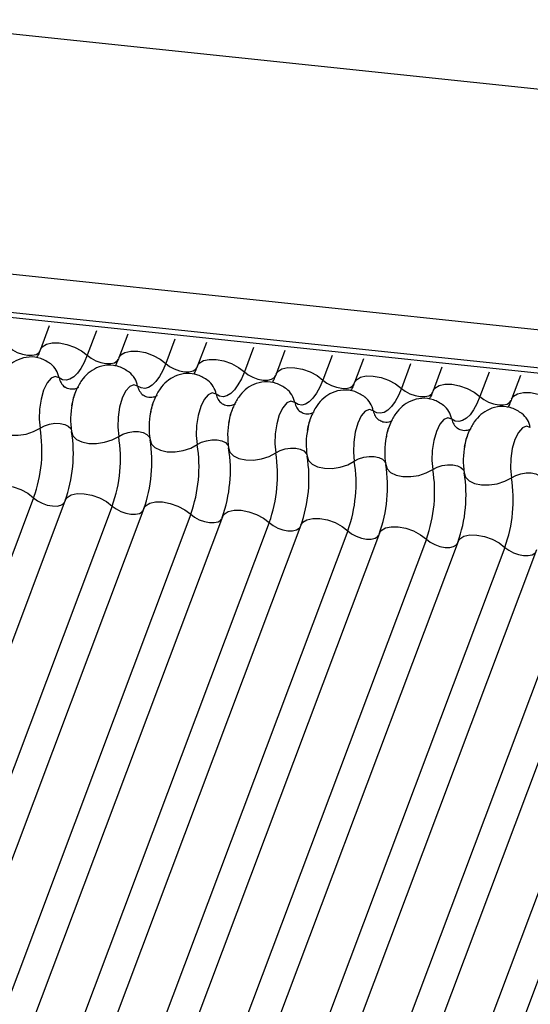
# Model space of a CAD drawing. Units: millimetres. Extents: x -23272466 to 44913, y -22484634 to 188.
# Drawn here: x -23269931 to -23269929, y -22484528 to -22484525 of the extents above; entities that cross this region are included whole.
import ezdxf

# ---------------------------------------------------------------- set-up
doc = ezdxf.new("R2010")
doc.units = ezdxf.units.MM
doc.layers.add('arkusz', color=7, linetype='Continuous')
doc.layers.add('KEYLITE INDICATIVE VIEW FLASHING 1', color=252, linetype='Continuous')
doc.styles.get("Standard").update_dxf_attribs({"font": 'arial.ttf'})

msp = doc.modelspace()

# ---------------------------------------------------------------- linework, layer by layer
at = {"layer": 'KEYLITE INDICATIVE VIEW FLASHING 1', "linetype": 'Continuous'}
for p, q in [((-23269961.4646, -22484521.3466), (-23269917.2317, -22484526.0033)), ((-23269967.0924, -22484521.6104), (-23269917.5037, -22484526.8308)), ((-23269967.0846, -22484521.6272), (-23269917.4959, -22484526.8476)), ((-23269961.7288, -22484522.0485), (-23269917.5008, -22484526.7174)), ((-23269930.7103, -22484525.4701), (-23269930.7376, -22484525.5426)), ((-23269930.5653, -22484525.4854), (-23269930.5936, -22484525.5605)), ((-23269930.469, -22484525.4955), (-23269930.4962, -22484525.568)), ((-23269930.324, -22484525.5108), (-23269930.3522, -22484525.5859)), ((-23269930.2276, -22484525.521), (-23269930.2549, -22484525.5934)), ((-23269930.0826, -22484525.5362), (-23269930.1109, -22484525.6114)), ((-23269929.9862, -22484525.5464), (-23269930.0135, -22484525.6189)), ((-23269929.8412, -22484525.5616), (-23269929.8695, -22484525.6368)), ((-23269929.7449, -22484525.5718), (-23269929.7722, -22484525.6443)), ((-23269929.5999, -22484525.587), (-23269929.6282, -22484525.6622)), ((-23269929.5035, -22484525.5972), (-23269929.5308, -22484525.6697)), ((-23269929.3585, -22484525.6124), (-23269929.3868, -22484525.6876)), ((-23269929.2622, -22484525.6226), (-23269929.2894, -22484525.6951)), ((-23269930.7584, -22484525.9984), (-23269932.223, -22484529.8894)), ((-23269930.6611, -22484526.0059), (-23269932.1256, -22484529.8969)), ((-23269930.5171, -22484526.0238), (-23269931.9816, -22484529.9148)), ((-23269930.4197, -22484526.0313), (-23269931.8843, -22484529.9223)), ((-23269930.2757, -22484526.0492), (-23269931.7403, -22484529.9402)), ((-23269930.1783, -22484526.0567), (-23269931.6429, -22484529.9477)), ((-23269930.0343, -22484526.0746), (-23269931.4989, -22484529.9656)), ((-23269929.937, -22484526.0821), (-23269931.4016, -22484529.9731)), ((-23269929.793, -22484526.1), (-23269931.2576, -22484529.991)), ((-23269929.6956, -22484526.1075), (-23269931.1602, -22484529.9985)), ((-23269929.5516, -22484526.1254), (-23269931.0162, -22484530.0164)), ((-23269929.4542, -22484526.1329), (-23269930.9188, -22484530.0239)), ((-23269929.3102, -22484526.1508), (-23269930.7748, -22484530.0418)), ((-23269929.2129, -22484526.1583), (-23269930.6775, -22484530.0493)), ((-23269929.0689, -22484526.1762), (-23269930.5335, -22484530.0672)), ((-23269928.9715, -22484526.1837), (-23269930.4361, -22484530.0747)), ((-23269928.8275, -22484526.2016), (-23269930.2921, -22484530.0927)), ((-23269928.7302, -22484526.2092), (-23269930.1948, -22484530.1002))]:
    msp.add_line(p, q, dxfattribs=at)
at = {"layer": 'KEYLITE INDICATIVE VIEW FLASHING 1', "linetype": 'Continuous', "flags": 128}
for points in [[(-23269930.7376, -22484525.5426), (-23269930.7321, -22484525.5342), (-23269930.7194, -22484525.5263), (-23269930.7016, -22484525.5224), (-23269930.6799, -22484525.5226), (-23269930.6564, -22484525.5271), (-23269930.6329, -22484525.5354), (-23269930.6113, -22484525.5469), (-23269930.5936, -22484525.5605)], [(-23269930.835, -22484525.5351), (-23269930.8231, -22484525.5442), (-23269930.8088, -22484525.5519), (-23269930.7931, -22484525.5574), (-23269930.7774, -22484525.5604), (-23269930.763, -22484525.5606), (-23269930.7511, -22484525.5579), (-23269930.7427, -22484525.5527), (-23269930.739, -22484525.5471)], [(-23269930.4962, -22484525.568), (-23269930.4907, -22484525.5596), (-23269930.4781, -22484525.5517), (-23269930.4602, -22484525.5478), (-23269930.4386, -22484525.548), (-23269930.415, -22484525.5525), (-23269930.3915, -22484525.5608), (-23269930.37, -22484525.5723), (-23269930.3522, -22484525.5859)], [(-23269930.5936, -22484525.5605), (-23269930.6029, -22484525.5823), (-23269930.6131, -22484525.6009), (-23269930.624, -22484525.616), (-23269930.6354, -22484525.6273), (-23269930.647, -22484525.6344), (-23269930.6585, -22484525.6372), (-23269930.6697, -22484525.6356), (-23269930.6802, -22484525.6296)], [(-23269930.5936, -22484525.5605), (-23269930.5818, -22484525.5696), (-23269930.5674, -22484525.5773), (-23269930.5518, -22484525.5828), (-23269930.5361, -22484525.5858), (-23269930.5216, -22484525.586), (-23269930.5097, -22484525.5833), (-23269930.5013, -22484525.5781), (-23269930.4976, -22484525.5725)], [(-23269930.3522, -22484525.5859), (-23269930.3615, -22484525.6077), (-23269930.3717, -22484525.6263), (-23269930.3827, -22484525.6414), (-23269930.3941, -22484525.6527), (-23269930.4056, -22484525.6598), (-23269930.4172, -22484525.6626), (-23269930.4283, -22484525.661), (-23269930.4389, -22484525.655)], [(-23269930.3522, -22484525.5859), (-23269930.3404, -22484525.595), (-23269930.3261, -22484525.6027), (-23269930.3104, -22484525.6082), (-23269930.2947, -22484525.6112), (-23269930.2803, -22484525.6114), (-23269930.2684, -22484525.6088), (-23269930.2599, -22484525.6035), (-23269930.2562, -22484525.5979)], [(-23269930.2549, -22484525.5934), (-23269930.2493, -22484525.585), (-23269930.2367, -22484525.5771), (-23269930.2188, -22484525.5732), (-23269930.1972, -22484525.5735), (-23269930.1737, -22484525.5779), (-23269930.1502, -22484525.5863), (-23269930.1286, -22484525.5977), (-23269930.1109, -22484525.6114)], [(-23269930.1109, -22484525.6114), (-23269930.1201, -22484525.6331), (-23269930.1304, -22484525.6517), (-23269930.1413, -22484525.6669), (-23269930.1527, -22484525.6781), (-23269930.1643, -22484525.6852), (-23269930.1758, -22484525.688), (-23269930.187, -22484525.6864), (-23269930.1975, -22484525.6805)], [(-23269930.1109, -22484525.6114), (-23269930.0991, -22484525.6204), (-23269930.0847, -22484525.6281), (-23269930.069, -22484525.6336), (-23269930.0533, -22484525.6366), (-23269930.0389, -22484525.6368), (-23269930.027, -22484525.6342), (-23269930.0186, -22484525.6289), (-23269930.0149, -22484525.6233)], [(-23269930.0135, -22484525.6189), (-23269930.008, -22484525.6104), (-23269929.9953, -22484525.6026), (-23269929.9775, -22484525.5986), (-23269929.9559, -22484525.5989), (-23269929.9323, -22484525.6033), (-23269929.9088, -22484525.6117), (-23269929.8873, -22484525.6231), (-23269929.8695, -22484525.6368)], [(-23269930.6802, -22484525.6296), (-23269930.6921, -22484525.6255), (-23269930.7047, -22484525.6309), (-23269930.7169, -22484525.6453), (-23269930.7276, -22484525.6674), (-23269930.7356, -22484525.695), (-23269930.7404, -22484525.7257), (-23269930.7413, -22484525.7564), (-23269930.7385, -22484525.7843)], [(-23269929.8695, -22484525.6368), (-23269929.8788, -22484525.6585), (-23269929.889, -22484525.6771), (-23269929.8999, -22484525.6923), (-23269929.9113, -22484525.7035), (-23269929.9229, -22484525.7106), (-23269929.9344, -22484525.7134), (-23269929.9456, -22484525.7118), (-23269929.9561, -22484525.7059)], [(-23269929.8695, -22484525.6368), (-23269929.8577, -22484525.6459), (-23269929.8434, -22484525.6535), (-23269929.8277, -22484525.659), (-23269929.812, -22484525.662), (-23269929.7976, -22484525.6622), (-23269929.7856, -22484525.6596), (-23269929.7772, -22484525.6543), (-23269929.7735, -22484525.6487)], [(-23269929.7722, -22484525.6443), (-23269929.7666, -22484525.6358), (-23269929.754, -22484525.628), (-23269929.7361, -22484525.624), (-23269929.7145, -22484525.6243), (-23269929.6909, -22484525.6288), (-23269929.6674, -22484525.6371), (-23269929.6459, -22484525.6485), (-23269929.6282, -22484525.6622)], [(-23269930.4389, -22484525.655), (-23269930.4507, -22484525.6509), (-23269930.4633, -22484525.6563), (-23269930.4756, -22484525.6707), (-23269930.4862, -22484525.6928), (-23269930.4943, -22484525.7204), (-23269930.499, -22484525.7511), (-23269930.5, -22484525.7818), (-23269930.4971, -22484525.8097)], [(-23269930.1975, -22484525.6805), (-23269930.2094, -22484525.6763), (-23269930.222, -22484525.6817), (-23269930.2342, -22484525.6961), (-23269930.2448, -22484525.7182), (-23269930.2529, -22484525.7458), (-23269930.2576, -22484525.7765), (-23269930.2586, -22484525.8072), (-23269930.2557, -22484525.8351)], [(-23269929.6282, -22484525.6622), (-23269929.6374, -22484525.6839), (-23269929.6476, -22484525.7025), (-23269929.6586, -22484525.7177), (-23269929.67, -22484525.7289), (-23269929.6816, -22484525.736), (-23269929.6931, -22484525.7388), (-23269929.7042, -22484525.7372), (-23269929.7148, -22484525.7313)], [(-23269929.6282, -22484525.6622), (-23269929.6163, -22484525.6713), (-23269929.602, -22484525.6789), (-23269929.5863, -22484525.6844), (-23269929.5706, -22484525.6874), (-23269929.5562, -22484525.6876), (-23269929.5443, -22484525.685), (-23269929.5359, -22484525.6797), (-23269929.5322, -22484525.6741)], [(-23269929.5308, -22484525.6697), (-23269929.5253, -22484525.6612), (-23269929.5126, -22484525.6534), (-23269929.4947, -22484525.6494), (-23269929.4731, -22484525.6497), (-23269929.4496, -22484525.6542), (-23269929.4261, -22484525.6625), (-23269929.4045, -22484525.6739), (-23269929.3868, -22484525.6876)], [(-23269929.2894, -22484525.6951), (-23269929.2839, -22484525.6866), (-23269929.2713, -22484525.6788), (-23269929.2534, -22484525.6748), (-23269929.2318, -22484525.6751), (-23269929.2082, -22484525.6796), (-23269929.1847, -22484525.6879), (-23269929.1632, -22484525.6993), (-23269929.1454, -22484525.713)], [(-23269929.9561, -22484525.7059), (-23269929.968, -22484525.7017), (-23269929.9806, -22484525.7071), (-23269929.9928, -22484525.7216), (-23269930.0035, -22484525.7436), (-23269930.0115, -22484525.7713), (-23269930.0163, -22484525.8019), (-23269930.0173, -22484525.8326), (-23269930.0144, -22484525.8606)], [(-23269929.3868, -22484525.6876), (-23269929.3961, -22484525.7093), (-23269929.4063, -22484525.728), (-23269929.4172, -22484525.7431), (-23269929.4286, -22484525.7543), (-23269929.4402, -22484525.7614), (-23269929.4517, -22484525.7642), (-23269929.4629, -22484525.7626), (-23269929.4734, -22484525.7567)], [(-23269929.3868, -22484525.6876), (-23269929.375, -22484525.6967), (-23269929.3606, -22484525.7043), (-23269929.3449, -22484525.7099), (-23269929.3292, -22484525.7128), (-23269929.3148, -22484525.713), (-23269929.3029, -22484525.7104), (-23269929.2945, -22484525.7051), (-23269929.2908, -22484525.6995)], [(-23269929.7148, -22484525.7313), (-23269929.7266, -22484525.7272), (-23269929.7393, -22484525.7326), (-23269929.7515, -22484525.747), (-23269929.7621, -22484525.769), (-23269929.7702, -22484525.7967), (-23269929.7749, -22484525.8273), (-23269929.7759, -22484525.858), (-23269929.773, -22484525.886)], [(-23269929.4734, -22484525.7567), (-23269929.4853, -22484525.7526), (-23269929.4979, -22484525.758), (-23269929.5101, -22484525.7724), (-23269929.5207, -22484525.7944), (-23269929.5288, -22484525.8221), (-23269929.5336, -22484525.8527), (-23269929.5345, -22484525.8834), (-23269929.5317, -22484525.9114)], [(-23269930.8833, -22484525.7691), (-23269930.8792, -22484525.7823), (-23269930.8683, -22484525.7935), (-23269930.8516, -22484525.8016), (-23269930.8303, -22484525.806), (-23269930.8064, -22484525.8064), (-23269930.7818, -22484525.8026), (-23269930.7585, -22484525.7951), (-23269930.7385, -22484525.7843)], [(-23269930.7385, -22484525.7843), (-23269930.7251, -22484525.7772), (-23269930.7096, -22484525.7721), (-23269930.6932, -22484525.7696), (-23269930.6772, -22484525.7699), (-23269930.663, -22484525.7728), (-23269930.6519, -22484525.7782), (-23269930.6446, -22484525.7857), (-23269930.6427, -22484525.7899)], [(-23269930.6419, -22484525.7945), (-23269930.6378, -22484525.8078), (-23269930.627, -22484525.8189), (-23269930.6102, -22484525.827), (-23269930.589, -22484525.8315), (-23269930.565, -22484525.8318), (-23269930.5404, -22484525.828), (-23269930.5171, -22484525.8205), (-23269930.4971, -22484525.8097)], [(-23269930.4971, -22484525.8097), (-23269930.4838, -22484525.8026), (-23269930.4682, -22484525.7975), (-23269930.4518, -22484525.795), (-23269930.4358, -22484525.7953), (-23269930.4217, -22484525.7982), (-23269930.4105, -22484525.8036), (-23269930.4033, -22484525.8111), (-23269930.4013, -22484525.8153)], [(-23269929.2321, -22484525.7821), (-23269929.2439, -22484525.778), (-23269929.2565, -22484525.7834), (-23269929.2687, -22484525.7978), (-23269929.2794, -22484525.8198), (-23269929.2875, -22484525.8475), (-23269929.2922, -22484525.8781), (-23269929.2932, -22484525.9088), (-23269929.2903, -22484525.9368)], [(-23269930.4005, -22484525.8199), (-23269930.3965, -22484525.8332), (-23269930.3856, -22484525.8443), (-23269930.3689, -22484525.8524), (-23269930.3476, -22484525.8569), (-23269930.3237, -22484525.8572), (-23269930.299, -22484525.8534), (-23269930.2757, -22484525.8459), (-23269930.2557, -22484525.8351)], [(-23269930.2557, -22484525.8351), (-23269930.2424, -22484525.828), (-23269930.2269, -22484525.823), (-23269930.2104, -22484525.8204), (-23269930.1945, -22484525.8207), (-23269930.1803, -22484525.8236), (-23269930.1692, -22484525.829), (-23269930.1619, -22484525.8365), (-23269930.16, -22484525.8408)], [(-23269930.1592, -22484525.8453), (-23269930.1551, -22484525.8586), (-23269930.1442, -22484525.8697), (-23269930.1275, -22484525.8779), (-23269930.1063, -22484525.8823), (-23269930.0823, -22484525.8826), (-23269930.0577, -22484525.8788), (-23269930.0344, -22484525.8713), (-23269930.0144, -22484525.8606)], [(-23269930.0144, -22484525.8606), (-23269930.001, -22484525.8534), (-23269929.9855, -22484525.8484), (-23269929.9691, -22484525.8459), (-23269929.9531, -22484525.8461), (-23269929.939, -22484525.849), (-23269929.9278, -22484525.8544), (-23269929.9206, -22484525.8619), (-23269929.9186, -22484525.8662)], [(-23269929.9178, -22484525.8707), (-23269929.9137, -22484525.884), (-23269929.9029, -22484525.8951), (-23269929.8861, -22484525.9033), (-23269929.8649, -22484525.9077), (-23269929.841, -22484525.908), (-23269929.8163, -22484525.9042), (-23269929.793, -22484525.8967), (-23269929.773, -22484525.886)], [(-23269929.773, -22484525.886), (-23269929.7597, -22484525.8788), (-23269929.7441, -22484525.8738), (-23269929.7277, -22484525.8713), (-23269929.7118, -22484525.8715), (-23269929.6976, -22484525.8744), (-23269929.6864, -22484525.8799), (-23269929.6792, -22484525.8873), (-23269929.6772, -22484525.8916)], [(-23269929.6765, -22484525.8961), (-23269929.6724, -22484525.9094), (-23269929.6615, -22484525.9205), (-23269929.6448, -22484525.9287), (-23269929.6235, -22484525.9331), (-23269929.5996, -22484525.9334), (-23269929.575, -22484525.9297), (-23269929.5517, -22484525.9221), (-23269929.5317, -22484525.9114)], [(-23269929.5317, -22484525.9114), (-23269929.5183, -22484525.9042), (-23269929.5028, -22484525.8992), (-23269929.4863, -22484525.8967), (-23269929.4704, -22484525.8969), (-23269929.4562, -22484525.8998), (-23269929.4451, -22484525.9053), (-23269929.4378, -22484525.9127), (-23269929.4359, -22484525.917)], [(-23269929.4351, -22484525.9215), (-23269929.431, -22484525.9348), (-23269929.4202, -22484525.946), (-23269929.4034, -22484525.9541), (-23269929.3822, -22484525.9585), (-23269929.3582, -22484525.9588), (-23269929.3336, -22484525.9551), (-23269929.3103, -22484525.9475), (-23269929.2903, -22484525.9368)], [(-23269929.2903, -22484525.9368), (-23269929.2769, -22484525.9296), (-23269929.2614, -22484525.9246), (-23269929.245, -22484525.9221), (-23269929.229, -22484525.9223), (-23269929.2149, -22484525.9253), (-23269929.2037, -22484525.9307), (-23269929.1965, -22484525.9381), (-23269929.1945, -22484525.9424)], [(-23269930.9024, -22484525.9805), (-23269930.8969, -22484525.972), (-23269930.8842, -22484525.9642), (-23269930.8664, -22484525.9602), (-23269930.8447, -22484525.9605), (-23269930.8212, -22484525.965), (-23269930.7977, -22484525.9733), (-23269930.7762, -22484525.9847), (-23269930.7584, -22484525.9984)], [(-23269930.7584, -22484525.9984), (-23269930.7466, -22484526.0075), (-23269930.7322, -22484526.0151), (-23269930.7166, -22484526.0207), (-23269930.7009, -22484526.0236), (-23269930.6865, -22484526.0238), (-23269930.6745, -22484526.0212), (-23269930.6661, -22484526.0159), (-23269930.6637, -22484526.0129)], [(-23269930.6611, -22484526.0059), (-23269930.6555, -22484525.9974), (-23269930.6429, -22484525.9896), (-23269930.625, -22484525.9856), (-23269930.6034, -22484525.9859), (-23269930.5798, -22484525.9904), (-23269930.5563, -22484525.9987), (-23269930.5348, -22484526.0101), (-23269930.5171, -22484526.0238)], [(-23269930.5171, -22484526.0238), (-23269930.5052, -22484526.0329), (-23269930.4909, -22484526.0405), (-23269930.4752, -22484526.0461), (-23269930.4595, -22484526.049), (-23269930.4451, -22484526.0492), (-23269930.4332, -22484526.0466), (-23269930.4247, -22484526.0414), (-23269930.4224, -22484526.0384)], [(-23269930.4197, -22484526.0313), (-23269930.4142, -22484526.0228), (-23269930.4015, -22484526.015), (-23269930.3836, -22484526.011), (-23269930.362, -22484526.0113), (-23269930.3385, -22484526.0158), (-23269930.315, -22484526.0241), (-23269930.2934, -22484526.0356), (-23269930.2757, -22484526.0492)], [(-23269930.1783, -22484526.0567), (-23269930.1728, -22484526.0483), (-23269930.1601, -22484526.0404), (-23269930.1423, -22484526.0364), (-23269930.1207, -22484526.0367), (-23269930.0971, -22484526.0412), (-23269930.0736, -22484526.0495), (-23269930.0521, -22484526.061), (-23269930.0343, -22484526.0746)], [(-23269930.2757, -22484526.0492), (-23269930.2639, -22484526.0583), (-23269930.2495, -22484526.0659), (-23269930.2338, -22484526.0715), (-23269930.2181, -22484526.0745), (-23269930.2037, -22484526.0746), (-23269930.1918, -22484526.072), (-23269930.1834, -22484526.0668), (-23269930.181, -22484526.0638)], [(-23269929.937, -22484526.0821), (-23269929.9314, -22484526.0737), (-23269929.9188, -22484526.0658), (-23269929.9009, -22484526.0618), (-23269929.8793, -22484526.0621), (-23269929.8558, -22484526.0666), (-23269929.8322, -22484526.0749), (-23269929.8107, -22484526.0864), (-23269929.793, -22484526.1)], [(-23269930.0343, -22484526.0746), (-23269930.0225, -22484526.0837), (-23269930.0082, -22484526.0913), (-23269929.9925, -22484526.0969), (-23269929.9768, -22484526.0999), (-23269929.9624, -22484526.1), (-23269929.9505, -22484526.0974), (-23269929.942, -22484526.0922), (-23269929.9396, -22484526.0892)], [(-23269929.793, -22484526.1), (-23269929.7811, -22484526.1091), (-23269929.7668, -22484526.1167), (-23269929.7511, -22484526.1223), (-23269929.7354, -22484526.1253), (-23269929.721, -22484526.1255), (-23269929.7091, -22484526.1228), (-23269929.7007, -22484526.1176), (-23269929.6983, -22484526.1146)], [(-23269929.6956, -22484526.1075), (-23269929.6901, -22484526.0991), (-23269929.6774, -22484526.0912), (-23269929.6596, -22484526.0872), (-23269929.6379, -22484526.0875), (-23269929.6144, -22484526.092), (-23269929.5909, -22484526.1003), (-23269929.5693, -22484526.1118), (-23269929.5516, -22484526.1254)], [(-23269929.5516, -22484526.1254), (-23269929.5398, -22484526.1345), (-23269929.5254, -22484526.1422), (-23269929.5098, -22484526.1477), (-23269929.4941, -22484526.1507), (-23269929.4796, -22484526.1509), (-23269929.4677, -22484526.1482), (-23269929.4593, -22484526.143), (-23269929.4569, -22484526.14)], [(-23269929.4542, -22484526.1329), (-23269929.4487, -22484526.1245), (-23269929.4361, -22484526.1166), (-23269929.4182, -22484526.1127), (-23269929.3966, -22484526.1129), (-23269929.373, -22484526.1174), (-23269929.3495, -22484526.1257), (-23269929.328, -22484526.1372), (-23269929.3102, -22484526.1508)], [(-23269929.3102, -22484526.1508), (-23269929.2984, -22484526.1599), (-23269929.2841, -22484526.1676), (-23269929.2684, -22484526.1731), (-23269929.2527, -22484526.1761), (-23269929.2383, -22484526.1763), (-23269929.2264, -22484526.1736), (-23269929.2179, -22484526.1684), (-23269929.2155, -22484526.1654)]]:
    msp.add_lwpolyline(points, dxfattribs=at)
at = {"layer": 'KEYLITE INDICATIVE VIEW FLASHING 1', "linetype": 'Continuous'}
for centre, radius, start, end in [((-23269930.7502, -22484525.6429), 0.0713, 10.7657, 51.5804), ((-23269930.5089, -22484525.6684), 0.0713, 10.7657, 51.5804), ((-23269930.6336, -22484525.6208), 0.0475, 190.7623, 231.905), ((-23269930.2675, -22484525.6938), 0.0713, 10.7657, 51.5804), ((-23269930.3922, -22484525.6462), 0.0475, 190.7623, 231.905), ((-23269930.0261, -22484525.7192), 0.0713, 10.7657, 51.5804), ((-23269930.1508, -22484525.6716), 0.0475, 190.7623, 231.905), ((-23269929.9095, -22484525.697), 0.0475, 190.7623, 231.905), ((-23269929.7848, -22484525.7446), 0.0713, 10.7657, 51.5804), ((-23269930.4105, -22484525.7573), 0.2344, 168.599, 189.1438), ((-23269930.1692, -22484525.7827), 0.2344, 168.599, 189.1438), ((-23269929.6681, -22484525.7224), 0.0475, 190.7623, 231.905), ((-23269929.5434, -22484525.77), 0.0713, 10.7657, 51.5804), ((-23269929.9278, -22484525.8081), 0.2344, 168.599, 189.1438), ((-23269929.4268, -22484525.7478), 0.0475, 190.7623, 231.905), ((-23269929.3021, -22484525.7954), 0.0713, 10.7657, 51.5804), ((-23269931.1629, -22484525.8527), 0.43, 340.1957, 9.15), ((-23269931.0664, -22484525.8629), 0.43, 340.1957, 9.15), ((-23269929.6865, -22484525.8335), 0.2344, 168.599, 189.1438), ((-23269930.9216, -22484525.8781), 0.43, 340.1957, 9.15), ((-23269930.825, -22484525.8883), 0.43, 340.1957, 9.15), ((-23269929.4451, -22484525.8589), 0.2344, 168.599, 189.1438), ((-23269930.6802, -22484525.9035), 0.43, 340.1957, 9.15), ((-23269930.5837, -22484525.9137), 0.43, 340.1957, 9.15), ((-23269929.2037, -22484525.8843), 0.2344, 168.599, 189.1438), ((-23269930.4389, -22484525.9289), 0.43, 340.1957, 9.15), ((-23269930.3423, -22484525.9391), 0.43, 340.1957, 9.15), ((-23269930.1975, -22484525.9543), 0.43, 340.1957, 9.15), ((-23269930.101, -22484525.9645), 0.43, 340.1957, 9.15), ((-23269929.9561, -22484525.9797), 0.43, 340.1957, 9.15), ((-23269929.8596, -22484525.9899), 0.43, 340.1957, 9.15), ((-23269929.7148, -22484526.0052), 0.43, 340.1957, 9.15)]:
    msp.add_arc(centre, radius, start, end, dxfattribs=at)
for points, knots in [([(-23269930.7376, -22484525.5426), (-23269930.74, -22484525.5487), (-23269930.7443, -22484525.5596), (-23269930.7482, -22484525.566), (-23269930.7499, -22484525.5689)], [0, 0, 0, 0, 0.556414, 1, 1, 1, 1]), ([(-23269930.7057, -22484525.5873), (-23269930.7157, -22484525.5809), (-23269930.7358, -22484525.568), (-23269930.7724, -22484525.5639), (-23269930.806, -22484525.5721), (-23269930.8332, -22484525.5896), (-23269930.8543, -22484525.6131), (-23269930.8704, -22484525.6442), (-23269930.8798, -22484525.6696), (-23269930.8814, -22484525.685), (-23269930.8815, -22484525.6856)], [0, 0, 0, 0, 0.142577, 0.2874, 0.427067, 0.552319, 0.678045, 0.819567, 0.993372, 1, 1, 1, 1]), ([(-23269930.4962, -22484525.568), (-23269930.4986, -22484525.5741), (-23269930.5029, -22484525.585), (-23269930.5068, -22484525.5914), (-23269930.5086, -22484525.5943)], [0, 0, 0, 0, 0.556414, 1, 1, 1, 1]), ([(-23269930.4643, -22484525.6127), (-23269930.4743, -22484525.6063), (-23269930.4945, -22484525.5934), (-23269930.5311, -22484525.5893), (-23269930.5646, -22484525.5975), (-23269930.5919, -22484525.615), (-23269930.6129, -22484525.6385), (-23269930.629, -22484525.6696), (-23269930.6384, -22484525.695), (-23269930.6401, -22484525.7104), (-23269930.6401, -22484525.711)], [0, 0, 0, 0, 0.142577, 0.2874, 0.427067, 0.552319, 0.678045, 0.819567, 0.993372, 1, 1, 1, 1]), ([(-23269930.2229, -22484525.6382), (-23269930.2329, -22484525.6317), (-23269930.2531, -22484525.6188), (-23269930.2897, -22484525.6147), (-23269930.3233, -22484525.6229), (-23269930.3505, -22484525.6404), (-23269930.3716, -22484525.664), (-23269930.3876, -22484525.695), (-23269930.3971, -22484525.7204), (-23269930.3987, -22484525.7358), (-23269930.3988, -22484525.7364)], [0, 0, 0, 0, 0.142577, 0.2874, 0.427067, 0.552319, 0.678045, 0.819567, 0.993372, 1, 1, 1, 1]), ([(-23269930.2549, -22484525.5934), (-23269930.2573, -22484525.5995), (-23269930.2616, -22484525.6104), (-23269930.2655, -22484525.6169), (-23269930.2672, -22484525.6197)], [0, 0, 0, 0, 0.556414, 1, 1, 1, 1]), ([(-23269929.9816, -22484525.6636), (-23269929.9916, -22484525.6571), (-23269930.0117, -22484525.6442), (-23269930.0483, -22484525.6401), (-23269930.0819, -22484525.6483), (-23269930.1091, -22484525.6658), (-23269930.1302, -22484525.6894), (-23269930.1463, -22484525.7204), (-23269930.1557, -22484525.7458), (-23269930.1573, -22484525.7612), (-23269930.1574, -22484525.7618)], [0, 0, 0, 0, 0.142577, 0.2874, 0.427067, 0.552319, 0.678045, 0.819567, 0.993372, 1, 1, 1, 1]), ([(-23269930.0135, -22484525.6189), (-23269930.0159, -22484525.6249), (-23269930.0202, -22484525.6358), (-23269930.0241, -22484525.6423), (-23269930.0258, -22484525.6451)], [0, 0, 0, 0, 0.556414, 1, 1, 1, 1]), ([(-23269929.7722, -22484525.6443), (-23269929.7746, -22484525.6503), (-23269929.7788, -22484525.6612), (-23269929.7828, -22484525.6677), (-23269929.7845, -22484525.6705)], [0, 0, 0, 0, 0.556414, 1, 1, 1, 1]), ([(-23269930.6211, -22484525.6589), (-23269930.6214, -22484525.6593), (-23269930.6221, -22484525.6601), (-23269930.633, -22484525.6657), (-23269930.6511, -22484525.6654), (-23269930.6594, -22484525.6603), (-23269930.6633, -22484525.6578)], [0, 0, 0, 0, 0.175391, 0.414664, 0.725703, 1, 1, 1, 1]), ([(-23269930.6409, -22484525.7159), (-23269930.6393, -22484525.7073), (-23269930.636, -22484525.6902), (-23269930.631, -22484525.6781), (-23269930.6286, -22484525.672)], [0, 0, 0, 0, 0.503602, 1, 1, 1, 1]), ([(-23269929.7402, -22484525.689), (-23269929.7502, -22484525.6826), (-23269929.7704, -22484525.6696), (-23269929.807, -22484525.6655), (-23269929.8405, -22484525.6737), (-23269929.8678, -22484525.6912), (-23269929.8889, -22484525.7148), (-23269929.9049, -22484525.7458), (-23269929.9144, -22484525.7712), (-23269929.916, -22484525.7866), (-23269929.916, -22484525.7872)], [0, 0, 0, 0, 0.142577, 0.2874, 0.427067, 0.552319, 0.678045, 0.819567, 0.993372, 1, 1, 1, 1]), ([(-23269929.5308, -22484525.6697), (-23269929.5332, -22484525.6757), (-23269929.5375, -22484525.6866), (-23269929.5414, -22484525.6931), (-23269929.5431, -22484525.696)], [0, 0, 0, 0, 0.556414, 1, 1, 1, 1]), ([(-23269930.3797, -22484525.6843), (-23269930.38, -22484525.6847), (-23269930.3808, -22484525.6855), (-23269930.3916, -22484525.6912), (-23269930.4097, -22484525.6908), (-23269930.418, -22484525.6857), (-23269930.4219, -22484525.6832)], [0, 0, 0, 0, 0.175391, 0.414664, 0.725703, 1, 1, 1, 1]), ([(-23269930.3995, -22484525.7413), (-23269930.3979, -22484525.7327), (-23269930.3946, -22484525.7156), (-23269930.3897, -22484525.7035), (-23269930.3872, -22484525.6974)], [0, 0, 0, 0, 0.503602, 1, 1, 1, 1]), ([(-23269929.4989, -22484525.7144), (-23269929.5089, -22484525.708), (-23269929.529, -22484525.695), (-23269929.5656, -22484525.6909), (-23269929.5992, -22484525.6991), (-23269929.6264, -22484525.7166), (-23269929.6475, -22484525.7402), (-23269929.6636, -22484525.7712), (-23269929.673, -22484525.7966), (-23269929.6746, -22484525.812), (-23269929.6747, -22484525.8126)], [0, 0, 0, 0, 0.142577, 0.2874, 0.427067, 0.552319, 0.678045, 0.819567, 0.993372, 1, 1, 1, 1]), ([(-23269929.2894, -22484525.6951), (-23269929.2918, -22484525.7011), (-23269929.2961, -22484525.712), (-23269929.3, -22484525.7185), (-23269929.3018, -22484525.7214)], [0, 0, 0, 0, 0.556414, 1, 1, 1, 1]), ([(-23269930.1383, -22484525.7097), (-23269930.1387, -22484525.7101), (-23269930.1394, -22484525.7109), (-23269930.1503, -22484525.7166), (-23269930.1684, -22484525.7162), (-23269930.1767, -22484525.7111), (-23269930.1805, -22484525.7086)], [0, 0, 0, 0, 0.175391, 0.414664, 0.725703, 1, 1, 1, 1]), ([(-23269930.1582, -22484525.7667), (-23269930.1565, -22484525.7581), (-23269930.1533, -22484525.741), (-23269930.1483, -22484525.7289), (-23269930.1458, -22484525.7229)], [0, 0, 0, 0, 0.503602, 1, 1, 1, 1]), ([(-23269929.897, -22484525.7351), (-23269929.8973, -22484525.7355), (-23269929.8981, -22484525.7363), (-23269929.9089, -22484525.742), (-23269929.927, -22484525.7417), (-23269929.9353, -22484525.7365), (-23269929.9392, -22484525.7341)], [0, 0, 0, 0, 0.175391, 0.414664, 0.725703, 1, 1, 1, 1]), ([(-23269929.2575, -22484525.7398), (-23269929.2675, -22484525.7334), (-23269929.2877, -22484525.7204), (-23269929.3243, -22484525.7163), (-23269929.3578, -22484525.7246), (-23269929.385, -22484525.742), (-23269929.4061, -22484525.7656), (-23269929.4222, -22484525.7966), (-23269929.4316, -22484525.8221), (-23269929.4333, -22484525.8375), (-23269929.4333, -22484525.838)], [0, 0, 0, 0, 0.142577, 0.2874, 0.427067, 0.552319, 0.678045, 0.819567, 0.993372, 1, 1, 1, 1]), ([(-23269929.9168, -22484525.7921), (-23269929.9152, -22484525.7835), (-23269929.9119, -22484525.7664), (-23269929.9069, -22484525.7543), (-23269929.9045, -22484525.7483)], [0, 0, 0, 0, 0.503602, 1, 1, 1, 1]), ([(-23269929.6556, -22484525.7606), (-23269929.6559, -22484525.7609), (-23269929.6567, -22484525.7617), (-23269929.6675, -22484525.7674), (-23269929.6857, -22484525.7671), (-23269929.6939, -22484525.7619), (-23269929.6978, -22484525.7595)], [0, 0, 0, 0, 0.175391, 0.414664, 0.725703, 1, 1, 1, 1]), ([(-23269929.6755, -22484525.8175), (-23269929.6738, -22484525.8089), (-23269929.6706, -22484525.7918), (-23269929.6656, -22484525.7797), (-23269929.6631, -22484525.7737)], [0, 0, 0, 0, 0.503602, 1, 1, 1, 1]), ([(-23269929.4143, -22484525.786), (-23269929.4146, -22484525.7863), (-23269929.4153, -22484525.7871), (-23269929.4262, -22484525.7928), (-23269929.4443, -22484525.7925), (-23269929.4526, -22484525.7873), (-23269929.4565, -22484525.7849)], [0, 0, 0, 0, 0.175391, 0.414664, 0.725703, 1, 1, 1, 1]), ([(-23269929.4341, -22484525.843), (-23269929.4325, -22484525.8343), (-23269929.4292, -22484525.8173), (-23269929.4242, -22484525.8051), (-23269929.4218, -22484525.7991)], [0, 0, 0, 0, 0.503602, 1, 1, 1, 1])]:
    msp.add_open_spline(points, degree=3, knots=knots, dxfattribs=at)

# ---------------------------------------------------------------- texts
at = {"layer": 'arkusz', "insert": (-23271337.6296, -22484397.4011), "char_height": 12, "attachment_point": 1}
msp.add_mtext_dynamic_manual_height_columns('\\pi240.98;This drawing is for informational-demonstrative purposes only \\P\\pi266.41;and as such cannot constitute a basis for performance. \\P\\pi222.77;All dimensions presented in this drawing should be verified on site.\\P\\pi213.65;Roof constructions needs to be right with current building regulations.\\P\\pi228.51;Keylite is not responsible for or the installation quality on the roof.\\P\\pi130.7;Documentation only for personal use. Copying and sharing without permission is prohibited.\\P\\pi468.99;\\P\\pi466.66; ', width=937.972367, gutter_width=12.5, heights=[0], dxfattribs=at)

doc.saveas('drawing.dxf')
